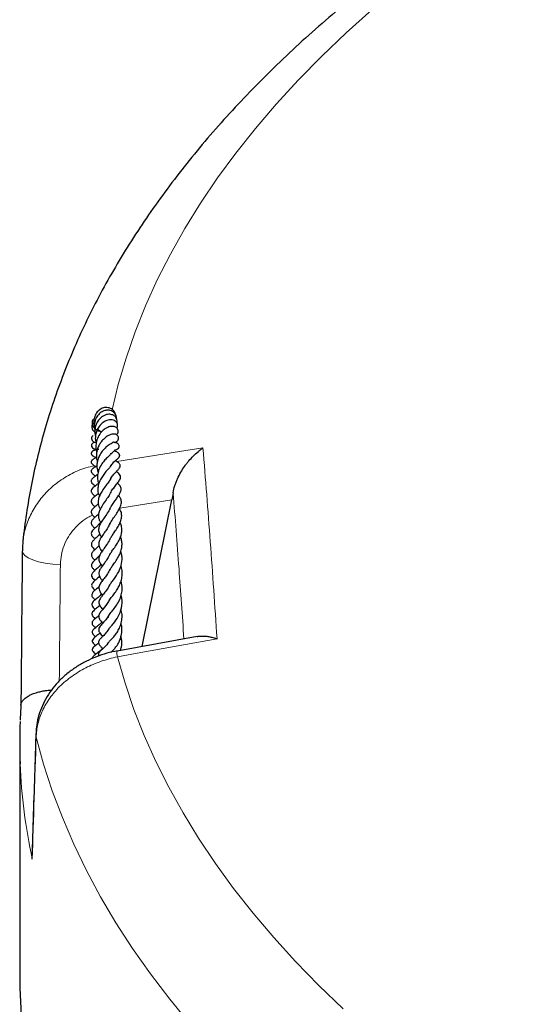
# Model space of a CAD drawing. Units: millimetres. Extents: x 0 to 420, y 0 to 297.
# Drawn here: x 241 to 260, y 160 to 196 of the extents above; entities that cross this region are included whole.
import ezdxf

# ---------------------------------------------------------------- set-up
doc = ezdxf.new("R2010")
doc.units = ezdxf.units.MM

msp = doc.modelspace()

# ---------------------------------------------------------------- linework, layer by layer
at = {"color": 8, "linetype": 'Continuous', "lineweight": 18}
for p, q in [((246.6105, 178.2083), (244.6954, 177.9037)), ((241.6208, 169.4648), (241.6101, 169.6067))]:
    msp.add_line(p, q, dxfattribs=at)
at = {"color": 7, "linetype": 'Continuous', "lineweight": 25}
for p, q in [((245.5231, 172.8108), (246.6105, 178.2083)), ((247.5487, 173.1792), (244.6012, 172.6431)), ((244.7507, 172.6703), (244.7365, 172.7172)), ((241.0133, 169.2662), (241.0133, 160.6945))]:
    msp.add_line(p, q, dxfattribs=at)
at = {"color": 8, "linetype": 'Continuous', "lineweight": 18, "flags": 128}
for points in [[(253.979, 196.2592), (253.0325, 195.4085), (252.1301, 194.5453), (251.2722, 193.67), (250.4595, 192.7834), (249.6926, 191.8861), (248.972, 190.9786), (248.2982, 190.0617), (247.6716, 189.1359), (247.0928, 188.2019), (246.562, 187.2603), (246.0798, 186.3118), (245.6464, 185.3572), (245.2621, 184.3969), (244.9271, 183.4318), (244.6419, 182.4624), (244.4147, 181.5276)], [(244.5887, 179.6159), (246.8991, 179.9836), (247.7588, 180.1204)], [(242.5118, 175.8327), (242.2281, 175.8468), (241.9569, 175.8796), (241.709, 175.9297), (241.4942, 175.9951), (241.3212, 176.0733), (241.1968, 176.161), (241.1261, 176.2549), (241.1101, 176.3289)], [(248.2781, 173.0932), (245.4692, 172.5826), (244.611, 172.4266)], [(244.611, 172.4266), (244.8903, 171.4568), (245.2193, 170.4911), (245.5977, 169.5303), (246.0252, 168.5749), (246.5016, 167.6257), (247.0266, 166.6832), (247.5997, 165.7483), (248.2205, 164.8215), (248.8887, 163.9034), (249.6037, 162.9948), (250.3651, 162.0962), (251.1723, 161.2083), (252.0248, 160.3316), (252.922, 159.4669)], [(247.2934, 158.8982), (246.5388, 159.8196), (245.8307, 160.7507), (245.1696, 161.6909), (244.556, 162.6397), (243.9903, 163.5963), (243.4729, 164.5601), (243.0041, 165.5305), (242.5842, 166.5069), (242.2136, 167.4885), (241.8923, 168.4747), (241.6208, 169.4648)]]:
    msp.add_lwpolyline(points, dxfattribs=at)
at = {"color": 7, "linetype": 'Continuous', "lineweight": 25, "flags": 128}
msp.add_lwpolyline([(241.0133, 160.6945), (241.0186, 160.2361), (241.0676, 159.2252)], dxfattribs=at)
at = {"color": 8, "linetype": 'Continuous', "lineweight": 18}
for centre, radius, start, end in [((245.0651, 172.5558), 0.4722, 169.32279, 195.87806), ((261.2876, 169.2922), 20.2751, 182.28209, 192.27363)]:
    msp.add_arc(centre, radius, start, end, dxfattribs=at)
at = {"color": 7, "linetype": 'Continuous', "lineweight": 25}
msp.add_arc((260.9169, 169.2662), 19.9036, 177.73437, 182.24968, dxfattribs=at)
at = {"color": 8, "linetype": 'Continuous', "lineweight": 18}
for centre, major_axis, ratio, start_param, end_param in [((315.9865, 163.7799), (1.313, 352.4851), 0.2086888, 1.537373, 1.5495591), ((316.0133, 164.2605), (8.7608, 276.1608), 0.2697218, 1.5605068, 1.5767395)]:
    msp.add_ellipse(centre, major_axis=major_axis, ratio=ratio, start_param=start_param, end_param=end_param, dxfattribs=at)
at = {"color": 7, "linetype": 'Continuous', "lineweight": 25}
for points, knots in [([(343.9651, 211.878), (343.4786, 211.98), (342.4226, 212.2016), (340.7775, 212.5156), (339.0354, 212.8253), (337.2794, 213.1116), (335.5112, 213.3752), (333.7315, 213.6157), (331.9416, 213.8331), (330.1423, 214.0272), (328.3348, 214.198), (326.5201, 214.3453), (324.6993, 214.4692), (322.8735, 214.5695), (321.0436, 214.6462), (319.2108, 214.6993), (317.3762, 214.7287), (315.5408, 214.7345), (313.7057, 214.7166), (311.8719, 214.6749), (310.0406, 214.6097), (308.2127, 214.5208), (306.3895, 214.4084), (304.5719, 214.2724), (302.761, 214.113), (300.9578, 213.9303), (299.1635, 213.7242), (297.379, 213.495), (295.6054, 213.2426), (293.8437, 212.9674), (292.095, 212.6693), (290.3602, 212.3485), (288.6404, 212.0052), (286.9366, 211.6396), (285.2498, 211.2517), (283.5809, 210.8418), (281.9309, 210.4101), (280.3008, 209.9567), (278.6915, 209.4819), (277.104, 208.9859), (275.5392, 208.4689), (273.9981, 207.931), (272.4815, 207.3727), (270.9903, 206.794), (269.5254, 206.1952), (268.0877, 205.5767), (266.6781, 204.9386), (265.2974, 204.2812), (263.9465, 203.6048), (262.6263, 202.9096), (261.3375, 202.1961), (260.081, 201.4644), (258.8577, 200.7149), (257.6683, 199.9479), (256.5138, 199.1638), (255.3949, 198.3629), (254.3125, 197.5458), (253.2674, 196.7127), (252.2605, 195.8642), (251.2925, 195.0008), (250.3643, 194.123), (249.4766, 193.2314), (248.6302, 192.3266), (247.8259, 191.4093), (247.0644, 190.4802), (246.3462, 189.5402), (245.6719, 188.5899), (245.0422, 187.6302), (244.4574, 186.662), (243.918, 185.6861), (243.4241, 184.7035), (242.9761, 183.7149), (242.574, 182.7213), (242.2179, 181.7233), (241.9077, 180.7218), (241.6437, 179.7176), (241.4248, 178.7112), (241.2544, 177.7031), (241.1614, 177.01), (241.1295, 176.653), (241.1277, 176.6329)], [0, 0, 0, 0, 0.0111448, 0.024193, 0.0372373, 0.050278, 0.0633154, 0.0763497, 0.0893813, 0.1024104, 0.1154373, 0.1284623, 0.1414856, 0.1545076, 0.1675285, 0.1805486, 0.1935682, 0.2065874, 0.2196067, 0.2326262, 0.2456461, 0.2586667, 0.2716884, 0.2847113, 0.2977357, 0.310762, 0.3237904, 0.3368212, 0.3498546, 0.362891, 0.3759307, 0.3889739, 0.4020209, 0.415072, 0.4281276, 0.4411879, 0.4542531, 0.4673236, 0.4803997, 0.4934816, 0.5065695, 0.5196637, 0.5327644, 0.5458717, 0.5589857, 0.5721066, 0.5852343, 0.5983688, 0.6115098, 0.6246571, 0.6378102, 0.6509687, 0.6641316, 0.6772981, 0.6904668, 0.7036361, 0.7168037, 0.7299672, 0.743124, 0.7562711, 0.7694049, 0.7825217, 0.7956172, 0.808687, 0.8217264, 0.8347306, 0.8476948, 0.8606147, 0.873486, 0.8863054, 0.8990701, 0.9117784, 0.9244297, 0.9370246, 0.949565, 0.962054, 0.9744961, 0.9868967, 0.9992623, 1, 1, 1, 1]), ([(244.5399, 181.3515), (244.5335, 181.3787), (244.5132, 181.4657), (244.3988, 181.5682), (244.2285, 181.6234), (244.0477, 181.5938), (243.8932, 181.4908), (243.7824, 181.3324), (243.7372, 181.1436), (243.7401, 180.9979), (243.7691, 180.9298), (243.7729, 180.9208)], [0, 0, 0, 0, 0.0615586, 0.1970563, 0.3336832, 0.467528, 0.597656, 0.7266692, 0.856557, 0.9809605, 1, 1, 1, 1]), ([(244.5816, 181.1847), (244.5815, 181.209), (244.5812, 181.2643), (244.5501, 181.3446), (244.4813, 181.4394), (244.3645, 181.5077), (244.2154, 181.5171), (244.0742, 181.4782), (243.9345, 181.3857), (243.8174, 181.2263), (243.7562, 181.0187), (243.7504, 180.8517), (243.784, 180.7777), (243.7847, 180.7762)], [0, 0, 0, 0, 0.0527197, 0.1204648, 0.1905092, 0.3148583, 0.4096245, 0.5026075, 0.6125315, 0.7316754, 0.8596866, 0.9970793, 1, 1, 1, 1]), ([(244.5891, 181.0337), (244.593, 181.046), (244.6065, 181.0893), (244.5956, 181.1616), (244.5636, 181.2356), (244.5042, 181.3031), (244.4006, 181.3581), (244.2423, 181.3691), (244.0621, 181.2972), (243.9129, 181.1568), (243.8112, 180.9746), (243.7737, 180.767), (243.7792, 180.6101), (243.8088, 180.5431), (243.8097, 180.5411)], [0, 0, 0, 0, 0.0275998, 0.0973816, 0.159053, 0.2120067, 0.2997175, 0.4102451, 0.5422765, 0.6581571, 0.7617023, 0.8836314, 0.9966053, 1, 1, 1, 1]), ([(243.7526, 181.0533), (243.7344, 181.0378), (243.6986, 181.0072), (243.6714, 180.9435), (243.665, 180.8588), (243.7001, 180.7782), (243.7495, 180.7203), (243.7805, 180.7027), (243.7886, 180.6981)], [0, 0, 0, 0, 0.1702986, 0.3363989, 0.4923649, 0.7812392, 0.9422458, 1, 1, 1, 1]), ([(243.7305, 181.1954), (243.7184, 181.1791), (243.6886, 181.1389), (243.6723, 181.0593), (243.6851, 180.9694), (243.7279, 180.8867), (243.7915, 180.8178), (243.8706, 180.7704), (243.9366, 180.7402), (243.9777, 180.7403), (243.9868, 180.7403)], [0, 0, 0, 0, 0.1040557, 0.2577706, 0.4126233, 0.5609519, 0.7022792, 0.8361465, 0.963987, 1, 1, 1, 1]), ([(244.595, 180.8437), (244.6064, 180.8787), (244.6306, 180.9527), (244.5948, 181.0491), (244.534, 181.1118), (244.4633, 181.1492), (244.3737, 181.1644), (244.2441, 181.1501), (244.085, 181.0773), (243.9421, 180.9304), (243.8479, 180.7633), (243.7982, 180.5725), (243.7869, 180.4131), (243.8204, 180.3253), (243.8241, 180.3155)], [0, 0, 0, 0, 0.0844865, 0.1786478, 0.2343707, 0.2955167, 0.3611858, 0.4267267, 0.5547426, 0.6764922, 0.7698099, 0.8568706, 0.9840732, 1, 1, 1, 1]), ([(243.7202, 180.581), (243.7199, 180.5809), (243.698, 180.5711), (243.6656, 180.5306), (243.6488, 180.4619), (243.6753, 180.3964), (243.7329, 180.3493), (243.7869, 180.3169), (243.8273, 180.3151), (243.8349, 180.3148)], [0, 0, 0, 0, 0.0024148, 0.1716688, 0.3577455, 0.553772, 0.7559868, 0.9539889, 1, 1, 1, 1]), ([(244.5735, 180.6035), (244.5851, 180.6148), (244.6142, 180.643), (244.6367, 180.6998), (244.6387, 180.7644), (244.6193, 180.8166), (244.5867, 180.8576), (244.544, 180.8887), (244.4656, 180.9196), (244.3398, 180.9193), (244.1846, 180.8521), (244.047, 180.7441), (243.9192, 180.5864), (243.8337, 180.3803), (243.8146, 180.1741), (243.821, 180.0386), (243.8492, 179.9774), (243.8505, 179.9746)], [0, 0, 0, 0, 0.0359966, 0.090166, 0.1395198, 0.1814446, 0.2152915, 0.2485458, 0.2915524, 0.406318, 0.5068865, 0.5881418, 0.7001506, 0.8153266, 0.9042159, 0.9956136, 1, 1, 1, 1]), ([(244.507, 180.3209), (244.5314, 180.3305), (244.5807, 180.3499), (244.6284, 180.396), (244.6535, 180.4459), (244.6584, 180.4947), (244.6423, 180.5486), (244.6041, 180.5933), (244.5379, 180.6273), (244.4202, 180.6374), (244.2798, 180.5862), (244.1327, 180.4838), (244.018, 180.3566), (243.9343, 180.2292), (243.8785, 180.1011), (243.8459, 179.9666), (243.8348, 179.8335), (243.8445, 179.7114), (243.8683, 179.6406), (243.8766, 179.6158)], [0, 0, 0, 0, 0.0513644, 0.1038904, 0.1483458, 0.1833661, 0.2161927, 0.2582148, 0.3082717, 0.3621555, 0.4750113, 0.5810333, 0.6556504, 0.7202063, 0.7906947, 0.840544, 0.9018752, 0.9656481, 1, 1, 1, 1]), ([(243.8857, 180.8158), (243.9252, 180.778), (243.9706, 180.7345), (244.0267, 180.7161), (244.0342, 180.7137)], [0, 0, 0, 0, 0.86697724, 1, 1, 1, 1]), ([(243.7817, 180.3297), (243.7676, 180.3277), (243.7406, 180.324), (243.7036, 180.303), (243.6745, 180.2768), (243.657, 180.2475), (243.6499, 180.2175), (243.6528, 180.1852), (243.6732, 180.1404), (243.7308, 180.0959), (243.8149, 180.0756), (243.882, 180.0706), (243.9231, 180.0766), (243.93, 180.0776)], [0, 0, 0, 0, 0.07093432, 0.13530239, 0.19732787, 0.25834042, 0.31710553, 0.37710177, 0.45016337, 0.61956805, 0.8001434, 0.96681296, 1, 1, 1, 1]), ([(244.3753, 180.2757), (244.3756, 180.2761), (244.3763, 180.277), (244.3469, 180.2603), (244.2847, 180.2218), (244.1842, 180.1456), (244.058, 180.0142), (243.9527, 179.8529), (243.8843, 179.687), (243.8533, 179.5227), (243.8545, 179.3618), (243.8888, 179.2639), (243.9051, 179.2172)], [0, 0, 0, 0, 0.0363362, 0.0914054, 0.1474047, 0.277471, 0.4293676, 0.5618717, 0.675922, 0.7890039, 0.8991859, 1, 1, 1, 1]), ([(244.3747, 180.2744), (244.3942, 180.2914), (244.4281, 180.3209), (244.4451, 180.3289), (244.4417, 180.3315), (244.4406, 180.3323)], [0, 0, 0, 0, 0.4784689, 0.8320712, 1, 1, 1, 1]), ([(244.4994, 180.0483), (244.5275, 180.0519), (244.5868, 180.0594), (244.6379, 180.0936), (244.6666, 180.1352), (244.6773, 180.1703), (244.6755, 180.2098), (244.6586, 180.2483), (244.6319, 180.2763), (244.6064, 180.2931), (244.5885, 180.302), (244.5727, 180.3082), (244.5547, 180.3136), (244.5299, 180.3186), (244.5145, 180.3198), (244.4861, 180.3216), (244.4565, 180.3305), (244.4455, 180.3338)], [0, 0, 0, 0, 0.1379016, 0.2913549, 0.351465, 0.4018421, 0.4499705, 0.501176, 0.5530453, 0.5766698, 0.5970179, 0.6153949, 0.6331305, 0.6706034, 0.7712903, 0.915396, 1, 1, 1, 1]), ([(243.8748, 180.0744), (243.8436, 180.0629), (243.8039, 180.0483), (243.7577, 180.0343), (243.7313, 180.0234), (243.7082, 180.0113), (243.6877, 179.9962), (243.6735, 179.9818), (243.6608, 179.9654), (243.6502, 179.9431), (243.6467, 179.9162), (243.6516, 179.8911), (243.6606, 179.873), (243.67, 179.8599), (243.6775, 179.8514), (243.6854, 179.8439), (243.6965, 179.8347), (243.7214, 179.818), (243.7739, 179.7939), (243.7921, 179.7907), (243.841, 179.757), (243.8473, 179.7526)], [0, 0, 0, 0, 0.231885, 0.2951031, 0.3287186, 0.3629639, 0.3951799, 0.4113083, 0.4278588, 0.4630667, 0.4982307, 0.5302617, 0.5584469, 0.5710584, 0.5830457, 0.5948248, 0.6068275, 0.6328878, 0.717665, 0.9630684, 1, 1, 1, 1]), ([(243.8365, 180.0765), (243.8362, 180.0764), (243.8344, 180.0755), (243.8404, 180.0733), (243.8551, 180.0648), (243.8619, 180.061)], [0, 0, 0, 0, 0.1064972, 0.59179555, 1, 1, 1, 1]), ([(244.346, 179.8663), (244.3464, 179.8672), (244.3479, 179.8704), (244.3182, 179.8416), (244.2564, 179.788), (244.1529, 179.6858), (244.0271, 179.5271), (243.9212, 179.3315), (243.8684, 179.1195), (243.8703, 178.9433), (243.911, 178.8467), (243.9264, 178.81)], [0, 0, 0, 0, 0.03164062, 0.1065097, 0.18137117, 0.32358683, 0.45992231, 0.62079704, 0.77503388, 0.91467606, 1, 1, 1, 1]), ([(244.3507, 179.4401), (244.3842, 179.4867), (244.459, 179.5907), (244.5657, 179.6823), (244.6157, 179.7202), (244.6475, 179.7484), (244.6642, 179.7658), (244.6801, 179.7879), (244.6915, 179.8133), (244.6954, 179.8394), (244.6941, 179.8583), (244.6887, 179.878), (244.68, 179.896), (244.6677, 179.9134), (244.6445, 179.9377), (244.5844, 179.9761), (244.542, 179.9918), (244.5107, 180.0034)], [0, 0, 0, 0, 0.1668753, 0.3726875, 0.5358904, 0.5621232, 0.5881114, 0.6146943, 0.640925, 0.6654511, 0.6859914, 0.7048788, 0.7229197, 0.7399258, 0.7605385, 0.8237715, 1, 1, 1, 1]), ([(244.3593, 179.8799), (244.3769, 179.9021), (244.4188, 179.955), (244.4813, 180.0054), (244.516, 180.0277), (244.5155, 180.0311), (244.5152, 180.0328)], [0, 0, 0, 0, 0.2327427, 0.5536525, 0.7758305, 1, 1, 1, 1]), ([(246.6602, 178.472), (246.6758, 178.5609), (246.698, 178.6479), (246.7391, 178.7763), (246.7541, 178.8188), (246.7866, 178.903), (246.8042, 178.9449), (246.86, 179.0684), (246.9007, 179.1472), (246.9883, 179.2989), (247.0351, 179.3718), (247.1093, 179.4772), (247.1349, 179.5117), (247.1866, 179.5787), (247.2129, 179.6112), (247.293, 179.7062), (247.3479, 179.7658), (247.4606, 179.8786), (247.5184, 179.9316), (247.6071, 180.0063), (247.6371, 180.0304), (247.6825, 180.0652), (247.6977, 180.0766), (247.7281, 180.0989), (247.7436, 180.1099), (247.7588, 180.1204)], [0, 0, 0, 0, 0.125, 0.125, 0.1875, 0.1875, 0.25, 0.25, 0.375, 0.375, 0.5, 0.5, 0.5625, 0.5625, 0.625, 0.625, 0.75, 0.75, 0.875, 0.875, 0.9375, 0.9375, 0.96875, 0.96875, 1, 1, 1, 1]), ([(243.834, 179.7617), (243.8061, 179.7486), (243.7698, 179.7317), (243.707, 179.6969), (243.6778, 179.6736), (243.6604, 179.652), (243.6515, 179.6357), (243.6464, 179.6197), (243.6447, 179.6044), (243.6458, 179.5897), (243.6513, 179.5684), (243.6669, 179.5426), (243.6941, 179.5164), (243.7501, 179.4769), (243.7878, 179.4534), (243.818, 179.4345)], [0, 0, 0, 0, 0.2453798, 0.3190548, 0.391582, 0.4238404, 0.4509929, 0.4742045, 0.4946914, 0.5141833, 0.5358952, 0.5888761, 0.6527141, 0.7222923, 1, 1, 1, 1]), ([(244.3614, 178.9793), (244.3773, 179.0069), (244.4208, 179.0821), (244.51, 179.1878), (244.5982, 179.2833), (244.6591, 179.346), (244.7059, 179.4108), (244.7152, 179.4627), (244.7092, 179.4981), (244.6901, 179.5357), (244.636, 179.5909), (244.5906, 179.6159), (244.5463, 179.6439), (244.5346, 179.6513)], [0, 0, 0, 0, 0.0815937, 0.222841, 0.3748284, 0.5440278, 0.6312831, 0.6706583, 0.7007319, 0.7406509, 0.7943005, 0.9455391, 1, 1, 1, 1]), ([(243.8848, 179.146), (243.8496, 179.1187), (243.7732, 179.0595), (243.7012, 179.0163), (243.6532, 178.9546), (243.6417, 178.9143), (243.643, 178.8913), (243.6576, 178.8446), (243.7116, 178.7889), (243.7554, 178.7566), (243.7928, 178.7238), (243.7969, 178.7202)], [0, 0, 0, 0, 0.1983071, 0.4306783, 0.4946064, 0.5531012, 0.6040498, 0.6438253, 0.780467, 0.9761111, 1, 1, 1, 1]), ([(243.8604, 179.4618), (243.8336, 179.4443), (243.7819, 179.4105), (243.7442, 179.3894), (243.7073, 179.3638), (243.6776, 179.339), (243.6545, 179.3097), (243.6442, 179.2813), (243.6419, 179.2545), (243.6501, 179.226), (243.6753, 179.1879), (243.7125, 179.1565), (243.7553, 179.124), (243.7887, 179.0989), (243.8055, 179.0864)], [0, 0, 0, 0, 0.15512764, 0.29874732, 0.36756245, 0.43171705, 0.49200682, 0.52127156, 0.54895667, 0.59441575, 0.6339928, 0.74745553, 0.87326642, 1, 1, 1, 1]), ([(244.3566, 179.4506), (244.3569, 179.4508), (244.3574, 179.4512), (244.334, 179.417), (244.2825, 179.3579), (244.1896, 179.2545), (244.0803, 179.1159), (243.9807, 178.9553), (243.9074, 178.7819), (243.8795, 178.5945), (243.8943, 178.4469), (243.9436, 178.3701), (243.9545, 178.3531)], [0, 0, 0, 0, 0.0772455, 0.1440716, 0.2062026, 0.3276724, 0.4491015, 0.5683281, 0.6868769, 0.816736, 0.9595379, 1, 1, 1, 1]), ([(244.3402, 178.4252), (244.3512, 178.4492), (244.3868, 178.5269), (244.4773, 178.6519), (244.5838, 178.7889), (244.6783, 178.9069), (244.7285, 179.0022), (244.7317, 179.0651), (244.7133, 179.122), (244.6541, 179.1934), (244.6063, 179.2296), (244.5734, 179.2555), (244.5733, 179.2555)], [0, 0, 0, 0, 0.0636987, 0.205752, 0.3573479, 0.5101745, 0.6629041, 0.7302463, 0.7832917, 0.8756515, 0.9998967, 1, 1, 1, 1]), ([(243.9199, 178.8277), (243.8923, 178.8017), (243.8167, 178.7302), (243.7427, 178.6814), (243.6759, 178.6198), (243.6508, 178.5776), (243.6425, 178.5481), (243.643, 178.5179), (243.6604, 178.4628), (243.7132, 178.4084), (243.7661, 178.3631), (243.7896, 178.343)], [0, 0, 0, 0, 0.1374559, 0.3771168, 0.4999662, 0.5478111, 0.5883677, 0.6270526, 0.6740553, 0.8554712, 1, 1, 1, 1]), ([(244.3676, 179.0102), (244.3676, 179.0071), (244.3675, 178.9885), (244.3359, 178.94), (244.2809, 178.8627), (244.2068, 178.7654), (244.101, 178.6269), (243.9957, 178.4575), (243.923, 178.2945), (243.8919, 178.1299), (243.9071, 177.9915), (243.9623, 177.9051), (243.9814, 177.8754)], [0, 0, 0, 0, 0.0249027, 0.1478025, 0.2107781, 0.2803578, 0.4248926, 0.5504805, 0.6627595, 0.7848075, 0.9257859, 1, 1, 1, 1]), ([(244.337, 177.8783), (244.3516, 177.9083), (244.3899, 177.9876), (244.4782, 178.1148), (244.5717, 178.2465), (244.6541, 178.3657), (244.7226, 178.4841), (244.7505, 178.5798), (244.7392, 178.6615), (244.6991, 178.7409), (244.6512, 178.7927), (244.6144, 178.8259), (244.6129, 178.8272)], [0, 0, 0, 0, 0.0831578, 0.219342, 0.3431047, 0.4641943, 0.588744, 0.7247281, 0.7951774, 0.8619503, 0.9946476, 1, 1, 1, 1]), ([(243.9147, 178.4545), (243.9049, 178.4441), (243.8547, 178.3906), (243.7679, 178.3271), (243.7002, 178.268), (243.6567, 178.2072), (243.6426, 178.1676), (243.6421, 178.14), (243.6548, 178.0935), (243.6974, 178.0365), (243.7367, 177.9978), (243.7698, 177.9681), (243.7852, 177.9543)], [0, 0, 0, 0, 0.050222, 0.2586171, 0.4400223, 0.4966126, 0.562472, 0.6366976, 0.7073113, 0.8229592, 0.9179684, 1, 1, 1, 1]), ([(244.3285, 178.4153), (244.3256, 178.4092), (244.314, 178.3848), (244.2779, 178.3301), (244.2029, 178.2194), (244.0914, 178.0647), (243.9825, 177.8899), (243.9205, 177.7393), (243.9038, 177.6115), (243.929, 177.4953), (243.9646, 177.4187), (243.9923, 177.382), (243.9925, 177.3819)], [0, 0, 0, 0, 0.0223012, 0.0885396, 0.1654876, 0.3454113, 0.5112492, 0.6485344, 0.7711517, 0.8843492, 0.9994617, 1, 1, 1, 1]), ([(243.9117, 178.0735), (243.8882, 178.0498), (243.817, 177.9781), (243.7355, 177.9165), (243.6579, 177.8292), (243.6381, 177.7506), (243.671, 177.6654), (243.7269, 177.6114), (243.7714, 177.57), (243.7815, 177.5606)], [0, 0, 0, 0, 0.11682807, 0.35474218, 0.53292274, 0.62591152, 0.7381862, 0.94059898, 1, 1, 1, 1]), ([(244.3253, 177.3032), (244.3462, 177.3435), (244.3921, 177.432), (244.5021, 177.5886), (244.6187, 177.7582), (244.7192, 177.9336), (244.768, 178.099), (244.7476, 178.2308), (244.6924, 178.3239), (244.6561, 178.3631), (244.6525, 178.367)], [0, 0, 0, 0, 0.11926561, 0.26226929, 0.41085234, 0.5612941, 0.72376376, 0.87348053, 0.98741224, 1, 1, 1, 1]), ([(243.9211, 177.6961), (243.9057, 177.6792), (243.8501, 177.6181), (243.7656, 177.5486), (243.695, 177.4786), (243.6562, 177.4182), (243.6429, 177.3672), (243.6524, 177.3121), (243.6979, 177.24), (243.7491, 177.1928), (243.7804, 177.1638)], [0, 0, 0, 0, 0.0773052, 0.2800818, 0.4373913, 0.5123502, 0.6038572, 0.7176246, 0.826936, 1, 1, 1, 1]), ([(244.3404, 177.8928), (244.34, 177.8917), (244.3206, 177.8373), (244.2379, 177.717), (244.1202, 177.545), (244.0071, 177.3809), (243.9272, 177.2189), (243.9092, 177.0797), (243.9473, 176.9526), (244.0045, 176.8745), (244.0269, 176.8438)], [0, 0, 0, 0, 0.0031218, 0.1526875, 0.3033499, 0.4545281, 0.6058625, 0.7599752, 0.9059196, 1, 1, 1, 1]), ([(244.3307, 176.7533), (244.3479, 176.7853), (244.3836, 176.8516), (244.4709, 176.9753), (244.5692, 177.1175), (244.6683, 177.2767), (244.7463, 177.4503), (244.7756, 177.6158), (244.7552, 177.766), (244.7009, 177.8569), (244.6749, 177.9005)], [0, 0, 0, 0, 0.10554954, 0.21933165, 0.33363395, 0.47089213, 0.61422694, 0.75297837, 0.88171717, 1, 1, 1, 1]), ([(243.9767, 177.3643), (243.9458, 177.3287), (243.8675, 177.2384), (243.7492, 177.1387), (243.6518, 177.0371), (243.6459, 176.9429), (243.6772, 176.871), (243.725, 176.8171), (243.77, 176.7753), (243.7798, 176.7663)], [0, 0, 0, 0, 0.14363796, 0.36470619, 0.59632213, 0.69900258, 0.77554521, 0.95162211, 1, 1, 1, 1]), ([(244.3279, 177.3202), (244.3056, 177.2752), (244.2558, 177.1748), (244.1532, 177.0318), (244.0557, 176.8938), (243.9615, 176.7471), (243.9119, 176.6053), (243.9361, 176.4689), (243.9916, 176.372), (244.0303, 176.3227), (244.0407, 176.3095)], [0, 0, 0, 0, 0.1113996, 0.2489784, 0.3775426, 0.5206966, 0.6908954, 0.8317529, 0.954968, 1, 1, 1, 1]), ([(244.3199, 176.174), (244.3402, 176.2097), (244.381, 176.2814), (244.4826, 176.4208), (244.5906, 176.5772), (244.6851, 176.7421), (244.7529, 176.9127), (244.7816, 177.0844), (244.7707, 177.2385), (244.7248, 177.3354), (244.7059, 177.3753)], [0, 0, 0, 0, 0.1285785, 0.2584533, 0.3886793, 0.5204697, 0.6409997, 0.767996, 0.9045723, 1, 1, 1, 1]), ([(243.9756, 176.9638), (243.9691, 176.9558), (243.9206, 176.8959), (243.8279, 176.8131), (243.7287, 176.7217), (243.6708, 176.6484), (243.6505, 176.5907), (243.6493, 176.5482), (243.6707, 176.4941), (243.7152, 176.4356), (243.7588, 176.396), (243.7814, 176.3755)], [0, 0, 0, 0, 0.031687, 0.2378811, 0.4077025, 0.5452433, 0.6157563, 0.6938713, 0.7850704, 0.8886391, 1, 1, 1, 1]), ([(241.1323, 176.6388), (241.1301, 176.6247), (241.114, 176.5223), (241.1157, 176.4184), (241.1172, 176.3287)], [0, 0, 0, 0, 0.1380058, 1, 1, 1, 1]), ([(244.3298, 176.755), (244.292, 176.6872), (244.2177, 176.5542), (244.0953, 176.3906), (244.0018, 176.2589), (243.9357, 176.1309), (243.9176, 176.0186), (243.9597, 175.8901), (244.023, 175.8078), (244.0529, 175.769)], [0, 0, 0, 0, 0.1634227, 0.3210019, 0.4577379, 0.5824994, 0.7203362, 0.8680305, 1, 1, 1, 1]), ([(244.3187, 175.6109), (244.3239, 175.6218), (244.341, 175.6581), (244.408, 175.7514), (244.5119, 175.8921), (244.6195, 176.0534), (244.7104, 176.2292), (244.7667, 176.4029), (244.7857, 176.5656), (244.7733, 176.7163), (244.7401, 176.8091), (244.7241, 176.854)], [0, 0, 0, 0, 0.050397, 0.1675414, 0.2930396, 0.4278363, 0.5618229, 0.6833826, 0.7951522, 0.9008771, 1, 1, 1, 1]), ([(241.1101, 176.3286), (241.105, 175.8488), (241.0851, 173.9523), (241.0701, 172.0556), (241.0588, 170.6389)], [0, 0, 0, 0, 0.25300291, 1, 1, 1, 1]), ([(243.9361, 176.5247), (243.9173, 176.5057), (243.8678, 176.4557), (243.7964, 176.391), (243.7158, 176.3141), (243.6598, 176.2411), (243.6505, 176.1727), (243.6696, 176.1045), (243.7213, 176.0446), (243.7695, 176.0014), (243.7828, 175.9894)], [0, 0, 0, 0, 0.0928289, 0.2438469, 0.398032, 0.5778859, 0.6509979, 0.7304108, 0.9255677, 1, 1, 1, 1]), ([(244.3136, 175.0509), (244.3162, 175.057), (244.3272, 175.0818), (244.3824, 175.1578), (244.4725, 175.2748), (244.602, 175.4555), (244.7373, 175.7044), (244.7908, 175.9687), (244.7806, 176.1696), (244.7476, 176.2673), (244.732, 176.3132)], [0, 0, 0, 0, 0.0357743, 0.1472323, 0.2702582, 0.3911117, 0.6018065, 0.7998898, 0.9058002, 1, 1, 1, 1]), ([(243.9547, 176.1573), (243.9215, 176.1234), (243.8417, 176.0419), (243.746, 175.9605), (243.6826, 175.8858), (243.6566, 175.8294), (243.6544, 175.7866), (243.6731, 175.7276), (243.7198, 175.6696), (243.7669, 175.6283), (243.7844, 175.6129)], [0, 0, 0, 0, 0.1597457, 0.3839915, 0.4924933, 0.5881186, 0.6767464, 0.7562541, 0.9093896, 1, 1, 1, 1]), ([(244.3317, 176.205), (244.3177, 176.1747), (244.2811, 176.0954), (244.2049, 175.9813), (244.0936, 175.8278), (244.0078, 175.7176), (243.9475, 175.6035), (243.9252, 175.5269), (243.9303, 175.4449), (243.9639, 175.3613), (244.01, 175.2916), (244.0461, 175.2467), (244.0586, 175.2312)], [0, 0, 0, 0, 0.0691932, 0.1813518, 0.2890131, 0.5087401, 0.5773842, 0.6672263, 0.7570671, 0.8328158, 0.9422488, 1, 1, 1, 1]), ([(244.0055, 175.837), (243.9885, 175.8143), (243.9476, 175.7594), (243.8522, 175.6756), (243.7674, 175.6001), (243.6951, 175.525), (243.6668, 175.4733), (243.658, 175.4357), (243.6612, 175.3878), (243.6963, 175.3284), (243.7428, 175.2805), (243.7779, 175.2504), (243.7872, 175.2424)], [0, 0, 0, 0, 0.0860856, 0.2080939, 0.40063, 0.5383971, 0.6143761, 0.6610509, 0.7182491, 0.8378125, 0.9570869, 1, 1, 1, 1]), ([(244.3393, 175.6577), (244.3094, 175.6002), (244.2497, 175.485), (244.1401, 175.3366), (244.0353, 175.2034), (243.9508, 175.0808), (243.9202, 174.9679), (243.9427, 174.8663), (243.9996, 174.7748), (244.0455, 174.7202), (244.0645, 174.6977)], [0, 0, 0, 0, 0.1327939, 0.2656308, 0.4123855, 0.5645734, 0.6929963, 0.8016583, 0.9180142, 1, 1, 1, 1]), ([(244.2964, 174.4815), (244.2993, 174.4883), (244.3088, 174.5108), (244.3584, 174.5803), (244.4631, 174.7091), (244.572, 174.8574), (244.6655, 175.0154), (244.7371, 175.1828), (244.7828, 175.365), (244.7889, 175.5564), (244.7702, 175.6989), (244.7419, 175.7701), (244.7373, 175.7817)], [0, 0, 0, 0, 0.04694, 0.1534129, 0.285037, 0.4098096, 0.5215825, 0.6268681, 0.7397588, 0.8606868, 0.9773124, 1, 1, 1, 1]), ([(243.9523, 175.3973), (243.949, 175.3936), (243.9042, 175.3419), (243.807, 175.266), (243.71, 175.176), (243.6633, 175.0969), (243.6594, 175.0457), (243.6894, 174.9699), (243.749, 174.919), (243.7905, 174.8835)], [0, 0, 0, 0, 0.016925, 0.2338816, 0.4529194, 0.5645483, 0.6819683, 0.7785527, 1, 1, 1, 1]), ([(244.2897, 173.8883), (244.2878, 173.8907), (244.2772, 173.9051), (244.2793, 173.9337), (244.2944, 173.9671), (244.371, 174.063), (244.4679, 174.1757), (244.5907, 174.3394), (244.702, 174.5406), (244.7678, 174.7486), (244.7979, 174.98), (244.7643, 175.1338), (244.7433, 175.2299)], [0, 0, 0, 0, 0.018328, 0.1070419, 0.2550909, 0.3328752, 0.4301937, 0.5403005, 0.6607117, 0.7711036, 0.8569493, 1, 1, 1, 1]), ([(243.9437, 175.0238), (243.9319, 175.0115), (243.8766, 174.9531), (243.7843, 174.8815), (243.6975, 174.7982), (243.6614, 174.7215), (243.6713, 174.6438), (243.7269, 174.5816), (243.7796, 174.5384), (243.7938, 174.5268)], [0, 0, 0, 0, 0.0601909, 0.2841192, 0.5000323, 0.6055795, 0.709115, 0.9214255, 1, 1, 1, 1]), ([(244.3299, 175.0937), (244.3092, 175.0515), (244.2561, 174.943), (244.143, 174.794), (244.0478, 174.6787), (243.9723, 174.5784), (243.9325, 174.4965), (243.9228, 174.4162), (243.9516, 174.3154), (244.0122, 174.2395), (244.0574, 174.1878), (244.0686, 174.175)], [0, 0, 0, 0, 0.0969003, 0.2495784, 0.4156346, 0.5398252, 0.6346735, 0.7016741, 0.7892775, 0.9476739, 1, 1, 1, 1]), ([(244.0252, 174.7463), (243.992, 174.7107), (243.9208, 174.6343), (243.7998, 174.5351), (243.7058, 174.4551), (243.6642, 174.3655), (243.6685, 174.3191), (243.7167, 174.2458), (243.7602, 174.2076), (243.7919, 174.182), (243.7965, 174.1783)], [0, 0, 0, 0, 0.151103, 0.3245427, 0.5301401, 0.635862, 0.7499194, 0.8595256, 0.9800194, 1, 1, 1, 1]), ([(244.3293, 174.5555), (244.3154, 174.5257), (244.2459, 174.3766), (244.1094, 174.2232), (243.9862, 174.0818), (243.9266, 173.978), (243.9222, 173.9054), (243.9418, 173.8255), (243.9969, 173.7503), (244.051, 173.6928), (244.0725, 173.6699)], [0, 0, 0, 0, 0.06924197, 0.34631168, 0.49095109, 0.64070386, 0.71314496, 0.76858156, 0.90793607, 1, 1, 1, 1]), ([(244.2777, 173.4297), (244.2776, 173.4307), (244.2773, 173.4329), (244.3033, 173.4733), (244.3733, 173.55), (244.4934, 173.6843), (244.6531, 173.8993), (244.7824, 174.2307), (244.7983, 174.5114), (244.7537, 174.6619), (244.7435, 174.6962)], [0, 0, 0, 0, 0.08230215, 0.16802591, 0.25969386, 0.35852865, 0.54759488, 0.73885476, 0.94046126, 1, 1, 1, 1]), ([(243.9606, 174.3226), (243.9564, 174.3182), (243.9286, 174.2897), (243.8524, 174.2276), (243.7687, 174.1589), (243.6964, 174.0834), (243.6702, 174.0315), (243.6725, 173.9811), (243.7023, 173.9205), (243.7537, 173.8743), (243.7959, 173.8412), (243.8011, 173.8371)], [0, 0, 0, 0, 0.02171595, 0.14141517, 0.37447846, 0.50584103, 0.61941487, 0.69019244, 0.76143389, 0.97066864, 1, 1, 1, 1]), ([(244.272, 172.9552), (244.2717, 172.955), (244.271, 172.9544), (244.2737, 172.954), (244.2868, 172.9703), (244.3248, 173.0108), (244.3976, 173.0819), (244.5015, 173.1955), (244.6014, 173.33), (244.6904, 173.4892), (244.7591, 173.6785), (244.7853, 173.8825), (244.7844, 174.0531), (244.7494, 174.1419), (244.7393, 174.1675)], [0, 0, 0, 0, 0.04903337, 0.14105912, 0.19255523, 0.24585558, 0.34898867, 0.44518804, 0.5358887, 0.63450541, 0.73994318, 0.85008471, 0.95670458, 1, 1, 1, 1]), ([(243.9283, 173.9484), (243.9051, 173.9274), (243.8373, 173.866), (243.759, 173.8065), (243.6963, 173.7384), (243.6709, 173.6835), (243.6767, 173.6349), (243.7215, 173.5685), (243.7738, 173.5287), (243.8062, 173.504)], [0, 0, 0, 0, 0.1199423, 0.3514935, 0.4626058, 0.5809097, 0.7046222, 0.8168524, 1, 1, 1, 1]), ([(244.0364, 173.7096), (244.0221, 173.6935), (243.981, 173.6471), (243.9007, 173.5802), (243.823, 173.5185), (243.7515, 173.4593), (243.6955, 173.403), (243.6739, 173.3447), (243.6897, 173.2698), (243.7481, 173.2211), (243.8018, 173.1811), (243.8113, 173.1739)], [0, 0, 0, 0, 0.0691351, 0.1992536, 0.3378972, 0.4519222, 0.6004617, 0.6668185, 0.7490173, 0.9551797, 1, 1, 1, 1]), ([(244.3159, 174.001), (244.3143, 173.9973), (244.2854, 173.9277), (244.2065, 173.8266), (244.0855, 173.6805), (243.9993, 173.5971), (243.9307, 173.4972), (243.9164, 173.4217), (243.9319, 173.3576), (243.9834, 173.2732), (244.037, 173.2241), (244.0757, 173.1885)], [0, 0, 0, 0, 0.0088511, 0.1622477, 0.2927831, 0.5216373, 0.6193245, 0.6908964, 0.740356, 0.8120248, 1, 1, 1, 1]), ([(244.3146, 173.5015), (244.308, 173.4876), (244.2735, 173.4136), (244.1869, 173.3055), (244.081, 173.1921), (244.008, 173.1215), (243.9604, 173.0712), (243.9191, 173.0002), (243.9107, 172.951), (243.9408, 172.8604), (244.0062, 172.7969), (244.0542, 172.7551), (244.079, 172.7335)], [0, 0, 0, 0, 0.0348359, 0.1843601, 0.342334, 0.4840309, 0.5441114, 0.6168824, 0.6998789, 0.7729624, 0.883018, 1, 1, 1, 1]), ([(244.364, 172.5883), (244.4126, 172.6336), (244.489, 172.7048), (244.607, 172.8606), (244.7033, 173.0322), (244.7725, 173.2562), (244.7869, 173.4782), (244.7572, 173.6107), (244.7457, 173.6623)], [0, 0, 0, 0, 0.20905, 0.3287489, 0.4873281, 0.6820369, 0.8761871, 1, 1, 1, 1]), ([(243.9674, 173.3039), (243.9541, 173.2917), (243.9158, 173.2568), (243.8362, 173.195), (243.7514, 173.1304), (243.6884, 173.0597), (243.6773, 173.0074), (243.6906, 172.962), (243.741, 172.907), (243.7838, 172.8748), (243.8135, 172.8529), (243.8171, 172.8503)], [0, 0, 0, 0, 0.0666593, 0.1912413, 0.3969637, 0.55613, 0.6363422, 0.7317108, 0.8524477, 0.9820212, 1, 1, 1, 1]), ([(244.2682, 172.9474), (244.2657, 172.9429), (244.2113, 172.8449), (244.0959, 172.7491), (244.0222, 172.6839), (243.9673, 172.6356), (243.9279, 172.5899), (243.9111, 172.5389), (243.9108, 172.5007), (243.9178, 172.4735), (243.9257, 172.461), (243.9277, 172.4577)], [0, 0, 0, 0, 0.018945, 0.4079399, 0.6067793, 0.7244988, 0.8502113, 0.8985099, 0.9380021, 0.9839757, 1, 1, 1, 1]), ([(244.7217, 172.665), (244.7355, 172.708), (244.7731, 172.8257), (244.782, 173.0075), (244.7526, 173.1354), (244.7409, 173.1866)], [0, 0, 0, 0, 0.2571796, 0.7028446, 1, 1, 1, 1]), ([(247.5489, 173.1781), (247.5634, 173.181), (247.6191, 173.1923), (247.724, 173.1972), (247.8642, 173.1908), (248.0122, 173.1683), (248.1505, 173.1347), (248.24, 173.1064), (248.2775, 173.0934), (248.2781, 173.0932)], [0, 0, 0, 0, 0.06805067, 0.26193709, 0.45727538, 0.65679799, 0.85762042, 0.99735088, 1, 1, 1, 1]), ([(244.6024, 172.6402), (244.5751, 172.6362), (244.4132, 172.6126), (244.1232, 172.5324), (243.7401, 172.3984), (243.3748, 172.225), (243.0297, 172.0176), (242.7092, 171.7754), (242.4221, 171.5026), (242.1739, 171.2044), (241.9674, 170.8852), (241.8037, 170.547), (241.689, 170.1964), (241.6244, 169.881), (241.6179, 169.684), (241.6153, 169.6067)], [0, 0, 0, 0, 0.0171938, 0.1019223, 0.1872474, 0.2718325, 0.3574081, 0.4442814, 0.5310859, 0.6155616, 0.6999892, 0.783883, 0.8667257, 0.9476853, 1, 1, 1, 1]), ([(244.0664, 172.7447), (244.0631, 172.7405), (244.0416, 172.7121), (243.992, 172.6672), (243.8985, 172.5878), (243.8045, 172.5214), (243.7281, 172.4604), (243.6911, 172.4097), (243.6815, 172.3802), (243.6867, 172.3661), (243.687, 172.3654)], [0, 0, 0, 0, 0.0242174, 0.1620916, 0.2995045, 0.6013079, 0.7592219, 0.8961256, 0.9944528, 1, 1, 1, 1]), ([(243.9206, 172.9327), (243.9034, 172.9189), (243.8365, 172.8652), (243.7656, 172.8146), (243.6992, 172.7483), (243.6787, 172.6963), (243.6927, 172.6407), (243.7466, 172.5884), (243.7903, 172.556), (243.819, 172.5359), (243.8224, 172.5335)], [0, 0, 0, 0, 0.09463226, 0.36809216, 0.50577409, 0.59465736, 0.67918334, 0.8256754, 0.97907917, 1, 1, 1, 1]), ([(241.0602, 170.6543), (241.0602, 170.6587), (241.0604, 170.6788), (241.0693, 170.7145), (241.0873, 170.7614), (241.1164, 170.8102), (241.1575, 170.8605), (241.2134, 170.912), (241.2827, 170.9621), (241.3596, 171.0064), (241.4653, 171.0565), (241.581, 171.0993), (241.7051, 171.1339), (241.8207, 171.1609), (241.9362, 171.1818), (242.0594, 171.197), (242.1324, 171.2051), (242.1756, 171.207), (242.1863, 171.2074)], [0, 0, 0, 0, 0.01777601, 0.08200686, 0.14696243, 0.21217217, 0.2873197, 0.36291152, 0.44002099, 0.51771947, 0.57691991, 0.69708216, 0.7582757, 0.80315989, 0.89414045, 0.94037318, 0.98524264, 1, 1, 1, 1]), ([(241.0601, 170.6543), (241.0492, 170.5018), (241.0358, 170.3152), (241.0324, 170.1285), (241.0318, 170.0945)], [0, 0, 0, 0, 0.817738, 1, 1, 1, 1]), ([(241.6101, 169.6065), (241.5974, 169.2292), (241.5484, 167.7657), (241.5041, 166.3023), (241.4713, 165.2162)], [0, 0, 0, 0, 0.2577876, 1, 1, 1, 1]), ([(241.476, 164.9821), (241.4759, 164.9831), (241.4704, 165.061), (241.4719, 165.1391), (241.4735, 165.2163)], [0, 0, 0, 0, 0.0123023, 1, 1, 1, 1])]:
    msp.add_open_spline(points, degree=3, knots=knots, dxfattribs=at)
at = {"color": 8, "linetype": 'Continuous', "lineweight": 18}
for points, knots in [([(247.7588, 180.1204), (247.8528, 178.9849), (247.9431, 177.8317), (248.1162, 175.4891), (248.1991, 174.2999), (248.2781, 173.0932)], [0, 0, 0, 0, 0.5, 0.5, 1, 1, 1, 1]), ([(241.1397, 176.6317), (241.1463, 176.7227), (241.1668, 177.004), (241.3129, 177.4546), (241.5692, 177.9691), (241.9205, 178.429), (242.3554, 178.8313), (242.8658, 179.1556), (243.3465, 179.3746), (243.6641, 179.4403), (243.7741, 179.4631)], [0, 0, 0, 0, 0.06840367, 0.21153228, 0.35072953, 0.49408368, 0.633063, 0.77623163, 0.92252264, 1, 1, 1, 1]), ([(247.0591, 173.0902), (246.9997, 173.9553), (246.8746, 175.7774), (246.7358, 177.5465), (246.6605, 178.468), (246.6602, 178.472)], [0, 0, 0, 0, 0.4736527, 0.99769, 1, 1, 1, 1]), ([(243.7023, 177.6454), (243.6595, 177.6274), (243.5051, 177.5622), (243.2692, 177.3907), (243.0068, 177.1433), (242.7929, 176.8505), (242.6365, 176.531), (242.5342, 176.1876), (242.5193, 175.9521), (242.5118, 175.8327)], [0, 0, 0, 0, 0.0589628, 0.2129888, 0.3716521, 0.5264786, 0.6858534, 0.8406868, 1, 1, 1, 1]), ([(244.611, 172.4266), (244.4042, 172.3857), (244.2035, 172.3312), (243.9112, 172.2299), (243.8152, 172.1928), (243.6263, 172.1121), (243.5329, 172.0682), (243.2598, 171.9275), (243.0892, 171.823), (242.8497, 171.6508), (242.7727, 171.5908), (242.6242, 171.4655), (242.5525, 171.3998), (242.349, 171.1978), (242.2287, 171.0564), (242.0706, 170.8344), (242.0216, 170.7587), (241.9314, 170.6041), (241.8899, 170.5247), (241.7795, 170.2859), (241.7234, 170.1245), (241.6651, 169.8793), (241.65, 169.797), (241.6287, 169.6314), (241.6224, 169.5479), (241.6208, 169.4648)], [0, 0, 0, 0, 0.125, 0.125, 0.1875, 0.1875, 0.25, 0.25, 0.375, 0.375, 0.4375, 0.4375, 0.5, 0.5, 0.625, 0.625, 0.6875, 0.6875, 0.75, 0.75, 0.875, 0.875, 0.9375, 0.9375, 1, 1, 1, 1])]:
    msp.add_open_spline(points, degree=3, knots=knots, dxfattribs=at)
at = {"color": 7, "linetype": 'Continuous', "lineweight": 25}
msp.add_open_spline([(246.6602, 178.472), (246.6443, 178.3819), (246.6278, 178.294), (246.6105, 178.2083)], degree=3, dxfattribs=at)

doc.saveas('drawing.dxf')
